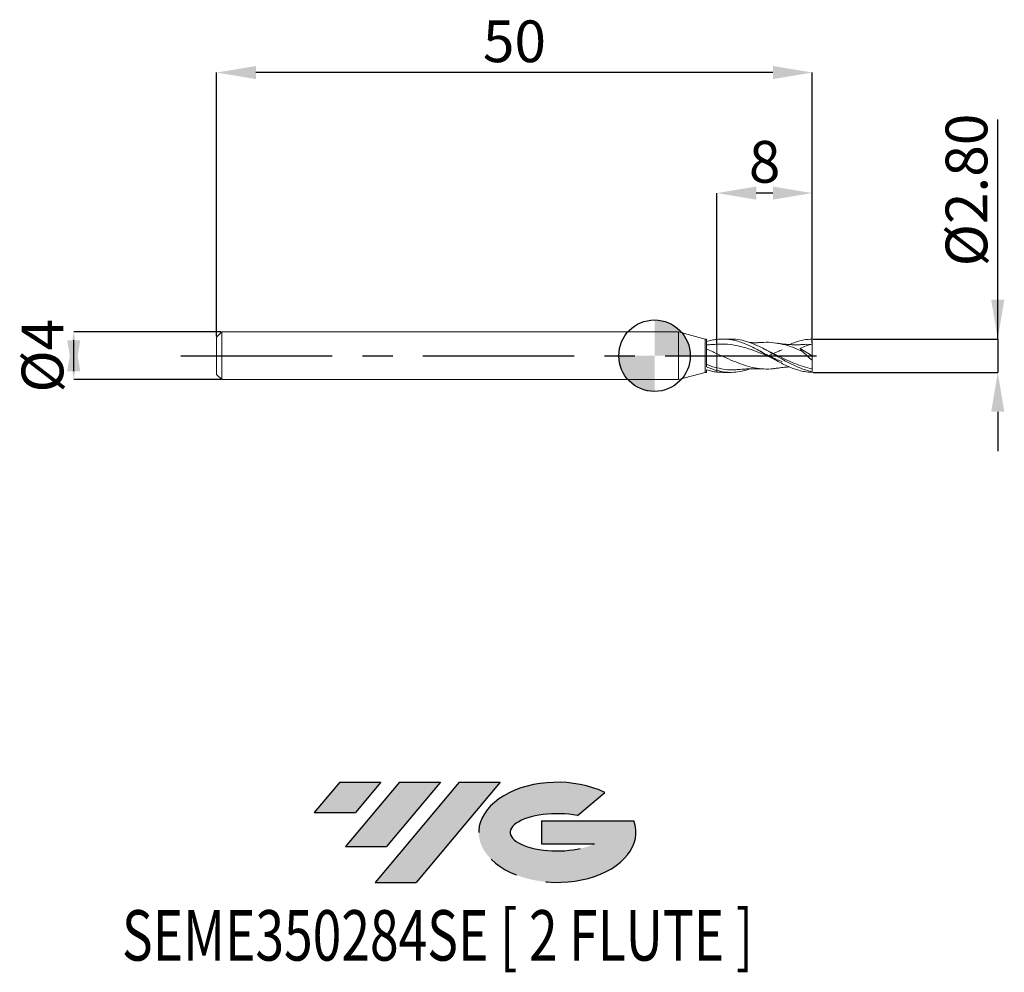
# Model space of a CAD drawing. Units: millimetres. Extents: x -53.3 to 29.4, y -51.7 to 28.2.
import ezdxf
from ezdxf.enums import TextEntityAlignment as Align

# ---------------------------------------------------------------- set-up
doc = ezdxf.new("R2010")
doc.units = ezdxf.units.MM
doc.header["$PDSIZE"] = -1
doc.linetypes.add('CENTERX2', pattern=[20.319999999999997, 12.7, -2.54, 2.54, -2.54])
doc.layers.add('FORMAT', color=2, linetype='Continuous')
doc.layers.add('중심선', color=1, linetype='CENTERX2')
doc.layers.add('외형선', color=100, linetype='Continuous', lineweight=30)
doc.layers.add('치수문자_일반주서', color=7, linetype='Continuous', lineweight=15)
doc.styles.add('SLDTEXTSTYLE0', font='TXT', dxfattribs={"width": 0.75})
doc.dimstyles.new('SLDDIMSTYLE0', dxfattribs={"dimtxt": 3.5, "dimasz": 3.302, "dimexe": 0, "dimexo": 0.0625, "dimgap": 0.875, "dimtad": 1, "dimrnd": 1e-09, "dimzin": 12, "dimdsep": 46, "dimtxsty": 'SLDTEXTSTYLE0', "dimsah": 1, "dimcen": 0.09, "dimadec": 0, "dimazin": 3, "dimtfac": 1, "dimtmove": 0, "dimatfit": 0, "dimfxl": 1, "dimfrac": 2, "dimtolj": 1, "dimtzin": 12, "dimarcsym": 0})
doc.dimstyles.new('SLDDIMSTYLE1', dxfattribs={"dimtxt": 3.5, "dimasz": 3.302, "dimexe": 0, "dimexo": 0.0625, "dimgap": 0.875, "dimtad": 1, "dimrnd": 1e-09, "dimzin": 12, "dimdsep": 46, "dimtxsty": 'SLDTEXTSTYLE0', "dimsah": 1, "dimcen": 0.09, "dimadec": 0, "dimazin": 3, "dimtfac": 1, "dimtofl": 0, "dimtmove": 0, "dimatfit": 3, "dimfxl": 1, "dimfrac": 2, "dimtolj": 1, "dimtzin": 12, "dimarcsym": 0})
doc.dimstyles.new('SLDDIMSTYLE2', dxfattribs={"dimtxt": 3.5, "dimasz": 3.302, "dimexe": 0, "dimexo": 0.0625, "dimgap": 0.875, "dimtad": 1, "dimrnd": 1e-09, "dimzin": 4, "dimdsep": 46, "dimtxsty": 'SLDTEXTSTYLE0', "dimsah": 1, "dimcen": 0.09, "dimadec": 0, "dimazin": 1, "dimtfac": 1, "dimtmove": 0, "dimatfit": 0, "dimfxl": 1, "dimfrac": 2, "dimtolj": 1, "dimtzin": 12, "dimarcsym": 0})

# ---------------------------------------------------------------- blocks, each defined once
blk = doc.blocks.new('블럭10')
at = {"layer": '중심선'}
for p, q in [((2.268634060543552, 16.24717430164393), (0.1404042013395286, 13.71084872107135)), ((2.268634060543552, 16.24717430164393), (5.714909304380834, 16.24717430164393)), ((7.28139805157953, 16.24717430164393), (2.750260043222114, 10.84717430164391)), ((5.714909304380834, 16.24717430164393), (3.58671253028996, 13.71088815037384)), ((12.29416204261559, 16.24717430164393), (5.245725140726316, 7.84717430164391)), ((10.72767329541681, 16.24717430164393), (6.196535287059397, 10.84717430164391)), ((7.28139805157953, 16.24717430164393), (10.72767329541681, 16.24717430164393)), ((15.74043728645272, 16.24717430164393), (8.692000384563599, 7.84717430164391)), ((12.29416204261559, 16.24717430164393), (15.74043728645272, 16.24717430164393)), ((22.22332737316547, 13.45928029700563), (24.52862924686651, 15.39360700705356)), ((0.1404042013395286, 13.71084872107135), (3.58671253028996, 13.71088815037384)), ((19.22039502424796, 13.00717430171391), (19.22036997980202, 11.08717430171403)), ((19.22039502424796, 13.00717430171391), (26.96566020931264, 13.00717430171391)), ((2.750260043222114, 10.84717430164391), (6.196535287059397, 10.84717430164391)), ((19.22036997980202, 11.08717430171403), (23.66174974927406, 11.08717430171406)), ((5.245725140726316, 7.84717430164391), (8.692000384563599, 7.84717430164391))]:
    blk.add_line(p, q, dxfattribs=at)
for centre, major_axis, ratio, start_param, end_param in [((20.54032771741204, 12.0471743016438), (6.600054785286829, -1.261213355974178e-13), 0.636358354079598, 0.9219305317359503, 6.513795318482858), ((20.54032771746488, 12.04717430159265), (3.960054785062283, 1.540847449632565e-10), 0.3939339440162632, 1.131841032648279, 5.62031148352944)]:
    blk.add_ellipse(centre, major_axis=major_axis, ratio=ratio, start_param=start_param, end_param=end_param, dxfattribs=at)
at = {"layer": 'FORMAT', "color": 2, "style": 'SLDTEXTSTYLE0', "width": 0.75}
blk.add_attdef('AUTOATTR0', text='', height=4.233333333333333, dxfattribs=at).set_placement((-16.00558753126829, -0.0412997538344756), align=Align.BOTTOM_LEFT)
blk = doc.blocks.new('_D')
at = {"layer": 'Defpoints', "color": 0}
for p in [(5.239230484541314, 13.64945062989929), (5.239230484541314, 0.9678489728203878), (13.23923048454131, 1.398816741321506)]:
    blk.add_point(p, dxfattribs=at)
at = {"layer": '치수문자_일반주서', "color": 0, "lineweight": -2}
for p, q in [((5.239230484541314, 1.030348972820388), (5.239230484541314, 13.64945062989929)), ((9.937230484541313, 13.64945062989929), (8.541230484541313, 13.64945062989929)), ((13.23923048454131, 1.461316741321506), (13.23923048454131, 13.64945062989929))]:
    blk.add_line(p, q, dxfattribs=at)
at = {"layer": '치수문자_일반주서', "color": 0}
for points in [[(8.541230484541313, 14.19978396323262), (8.541230484541313, 13.09911729656595), (5.239230484541314, 13.64945062989929)], [(9.937230484541313, 13.09911729656595), (9.937230484541313, 14.19978396323262), (13.23923048454131, 13.64945062989929)]]:
    blk.add_solid(points, dxfattribs=at)
at = {"layer": '치수문자_일반주서', "color": 0, "insert": (9.23923048454131, 18.02445062989928), "char_height": 3.5, "attachment_point": 2, "style": 'SLDTEXTSTYLE0'}
blk.add_mtext('\\A1;8', dxfattribs=at)
blk = doc.blocks.new('_D_1')
at = {"layer": 'Defpoints', "color": 0}
for p in [(-36.76076951545868, 23.76415911661227), (-36.76076951545868, 1.569999999999998), (13.23923048454131, 0.9800000000000043)]:
    blk.add_point(p, dxfattribs=at)
at = {"layer": '치수문자_일반주서', "color": 0, "lineweight": -2}
for p, q in [((-36.76076951545868, 1.632499999999998), (-36.76076951545868, 23.76415911661227)), ((9.937230484541317, 23.76415911661227), (-33.45876951545868, 23.76415911661227)), ((13.23923048454131, 1.042500000000004), (13.23923048454132, 23.76415911661227))]:
    blk.add_line(p, q, dxfattribs=at)
at = {"layer": '치수문자_일반주서', "color": 0}
for points in [[(-33.45876951545868, 24.3144924499456), (-33.45876951545868, 23.21382578327893), (-36.76076951545868, 23.76415911661227)], [(9.937230484541317, 23.21382578327893), (9.937230484541317, 24.3144924499456), (13.23923048454132, 23.76415911661227)]]:
    blk.add_solid(points, dxfattribs=at)
at = {"layer": '치수문자_일반주서', "color": 0, "insert": (-11.76076951545868, 28.13915911661227), "char_height": 3.5, "attachment_point": 2, "style": 'SLDTEXTSTYLE0'}
blk.add_mtext('\\A1;50', dxfattribs=at)
blk = doc.blocks.new('_D_2')
at = {"layer": 'Defpoints', "color": 0}
for p in [(13.23923048454131, 1.398816741321506), (13.23923048454131, -1.398816741321498), (28.8054207967876, -1.39881674132144)]:
    blk.add_point(p, dxfattribs=at)
at = {"layer": '치수문자_일반주서', "color": 0, "lineweight": -2}
for p, q in [((28.80542079678761, 1.398816741321564), (28.80542079678754, 19.81531674132156)), ((28.80542079678759, 4.700816741321564), (28.80542079678758, 8.002816741321563)), ((13.30173048454131, 1.398816741321506), (28.80542079678761, 1.398816741321564)), ((28.80542079678761, 1.398816741321564), (28.80542079678762, -1.39881674132144)), ((13.30173048454131, -1.398816741321498), (28.80542079678762, -1.39881674132144)), ((28.80542079678763, -4.700816741321439), (28.80542079678765, -8.002816741321439))]:
    blk.add_line(p, q, dxfattribs=at)
at = {"layer": '치수문자_일반주서', "color": 0}
for points in [[(28.25508746345426, 4.700816741321562), (29.35575413012093, 4.700816741321566), (28.80542079678761, 1.398816741321564)], [(29.35575413012097, -4.700816741321438), (28.2550874634543, -4.700816741321441), (28.80542079678762, -1.39881674132144)]]:
    blk.add_solid(points, dxfattribs=at)
at = {"layer": '치수문자_일반주서', "color": 0, "insert": (24.43042079678756, 13.90906674132154), "char_height": 3.5, "attachment_point": 2, "rotation": 90.00000000000021, "style": 'SLDTEXTSTYLE0'}
blk.add_mtext('\\A1;%%c2.80', dxfattribs=at)
blk = doc.blocks.new('_D_3')
at = {"layer": 'Defpoints', "color": 0}
for p in [(-36.33076951545868, 2), (-48.75032896084723, -2.000000000000045), (-36.33076951545868, -1.999999999999999)]:
    blk.add_point(p, dxfattribs=at)
at = {"layer": '치수문자_일반주서', "color": 0, "lineweight": -2}
for p, q in [((-36.39326951545868, 2), (-48.75032896084723, 1.999999999999953)), ((-48.75032896084722, -1.302000000000046), (-48.75032896084723, 1.301999999999954)), ((-36.39326951545868, -1.999999999999999), (-48.75032896084722, -2.000000000000045))]:
    blk.add_line(p, q, dxfattribs=at)
at = {"layer": '치수문자_일반주서', "color": 0}
for points in [[(-48.19999562751389, -1.302000000000044), (-49.30066229418055, -1.302000000000048), (-48.75032896084723, 1.999999999999953)], [(-49.30066229418057, 1.301999999999952), (-48.1999956275139, 1.301999999999956), (-48.75032896084722, -2.000000000000045)]]:
    blk.add_solid(points, dxfattribs=at)
at = {"layer": '치수문자_일반주서', "color": 0, "insert": (-53.12532896084723, -1.58e-14), "char_height": 3.5, "attachment_point": 2, "rotation": 90.0000000000002, "style": 'SLDTEXTSTYLE0'}
blk.add_mtext('\\A1;%%c4', dxfattribs=at)
blk = doc.blocks.new('SW_DOWELSYMBOL_0')
at = {"linetype": 'Continuous', "lineweight": 30}
h = blk.add_hatch(color=0, dxfattribs=at)
edge = h.paths.add_edge_path(flags=0)
edge.add_arc((8.7e-15, -3.5e-15), 3.000000000000004, 0, 90)
edge.add_line((8.7e-15, 3.000000000000001), (8.7e-15, -3.6e-15))
edge.add_line((8.7e-15, -3.5e-15), (3.000000000000013, -3.5e-15))
h = blk.add_hatch(color=0, dxfattribs=at)
edge = h.paths.add_edge_path(flags=0)
edge.add_arc((8.7e-15, -3.5e-15), 3.000000000000004, 180, 270.0000000000008)
edge.add_line((8.7e-15, -3.000000000000008), (8.7e-15, -3.6e-15))
edge.add_line((8.7e-15, -3.5e-15), (-2.999999999999996, -3.5e-15))
at = {"layer": '외형선', "color": 0}
blk.add_circle((0, 0), 3.000000000000004, dxfattribs=at)

msp = doc.modelspace()

# ---------------------------------------------------------------- hatches: boundary and pattern name
at = {"layer": '중심선'}
for points in [[(-22.98413365058944, -35.8), (-26.43040889442672, -35.8), (-28.55863875363075, -38.33632558057259), (-25.11233042468031, -38.3362861512701)], [(-17.97136965955349, -35.8), (-21.41764490339077, -35.8), (-25.94878291174816, -41.20000000000002), (-22.50250766791088, -41.20000000000002)], [(-12.95860566851759, -35.80000000000003), (-16.40488091235471, -35.8), (-23.45331781424396, -44.20000000000002), (-20.00704257040667, -44.20000000000002)]]:
    msp.add_hatch(color=256, dxfattribs=at).paths.add_polyline_path(points, flags=0)
h = msp.add_hatch(color=256, dxfattribs=at)
edge = h.paths.add_edge_path(flags=0)
edge.add_ellipse((-8.158715237505394, -40.00000000005127), major_axis=(3.960054785062283, 1.540882976769353e-10), ratio=0.3939339440162628, start_angle=39.99803423149211, end_angle=342.90460819391564, ccw=False)
edge.add_line((-6.475715581804799, -38.5878940046383), (-4.170413708103761, -36.65356729459038))
edge.add_ellipse((-8.15871523755824, -40.00000000000015), major_axis=(6.600054785286829, -1.27897692436818e-13), ratio=0.636358354079598, start_angle=39.99873849337411, end_angle=368.4976242363725)
edge.add_line((-1.733382745657631, -39.03999999993002), (-9.478647930722317, -39.03999999992999))
edge.add_line((-9.478647930722317, -39.03999999992999), (-9.478672975168251, -40.95999999992991))
edge.add_line((-9.478672975168251, -40.95999999992991), (-5.037293205696215, -40.95999999992988))

# ---------------------------------------------------------------- linework, layer by layer
at = {"color": 4, "linetype": 'Continuous', "lineweight": 15}
for p, q in [((-36.33076951545868, 1.999999999999998), (-36.76076951545868, 1.569999999999998)), ((1.999999999999991, 2.000000000000002), (-36.33076951545868, 2)), ((-36.33076951545868, 1.999999999999998), (-36.33076951545868, -1.999999999999999)), ((4.239230484541314, 1.400000000000003), (1.999999999999991, 2.000000000000003)), ((1.999999999999991, 2.000000000000003), (1.999999999999991, -1.999999999999996)), ((-36.76076951545868, 1.569999999999998), (-36.76076951545868, -1.569999999999998)), ((4.349228794652125, 1.400000000000003), (4.239230484541314, 1.400000000000003)), ((4.239230484541314, 1.400000000000003), (4.239230484541314, -1.399999999999997)), ((4.349228794652125, -0.9286415382723271), (4.349228794652125, 1.400000000000003)), ((5.239230484541314, 0.9678489728203878), (5.064191362346533, 0.9496667564616403)), ((-36.76076951545868, -1.569999999999997), (-36.33076951545868, -1.999999999999997)), ((1.999999999999991, -1.999999999999997), (4.239230484541314, -1.399999999999997)), ((4.239230484541314, -1.399999999999997), (4.349228794652125, -1.399999999999997)), ((4.349228794652125, -1.399999999999997), (4.349228794652125, -1.181646908725901)), ((5.239230484541314, -1.24271477275923), (5.239230484541314, -1.372438697139327)), ((-36.33076951545868, -1.999999999999999), (1.999999999999991, -1.999999999999996))]:
    msp.add_line(p, q, dxfattribs=at)
at = {"color": 1, "linetype": 'Continuous', "lineweight": 15}
for p, q in [((6.399125503857593, 1.400000000000004), (5.720837867133878, 1.400000000000004)), ((13.23923048454131, 0.9800000000000041), (12.72009732958018, 0.9479664535622202)), ((13.23923048454131, 0.9800000000000043), (13.23923048454131, 1.398816741321506)), ((13.23923048454131, 4.1e-15), (13.23923048454131, 0.9800000000000043)), ((8.864780798444478, 0.379885482008164), (8.824006269469926, 0.4023052134487393)), ((12.21259333453158, 0.6031943817162209), (13.23923048454131, 4.1e-15)), ((13.23923048454131, 4.1e-15), (13.23923048454131, -0.3741401244414985)), ((13.23923048454131, -1.104561170115497), (13.23923048454131, -0.3741401244414985)), ((5.23923048454131, -1.372438697139328), (5.720837867133892, -1.390993599982038)), ((5.720837867133892, -1.399999999999997), (6.399125503857589, -1.399999999999997)), ((13.2392304845413, -1.328517216924652), (13.23923048454131, -1.104561170115498)), ((13.23923048454131, -1.398816741321498), (13.2392304845413, -1.328517216924652))]:
    msp.add_line(p, q, dxfattribs=at)
at = {"color": 4, "linetype": 'Continuous', "lineweight": 15}
for points, knots in [([(5.06486176252887, 0.9543694944518547), (4.941888346956596, 0.9453649355446636), (4.703076829482097, 0.927878291241846), (4.464804789913495, 0.9236844294799612), (4.34922836758727, 0.9216501516056166)], [0, 0, 0, 0, 0.514939215967269, 1, 1, 1, 1]), ([(5.239230484541314, 1.372438697139333), (5.089848554971243, 1.355493559361548), (4.940134728632914, 1.330737231616663), (4.647486817483833, 1.26714724837897), (4.498642604723501, 1.227906714336301), (4.349228794652125, 1.181903345097573)], [0, 0, 0, 0, 0.5, 0.5, 1, 1, 1, 1]), ([(5.23923048454131, 1.37243869713933), (5.23923048454131, 1.300377756504356), (5.23923048454131, 1.225215388979913), (5.23923048454131, 1.085423329709429), (5.23923048454131, 1.021133362182096), (5.23923048454131, 0.9678489728203878)], [0, 0, 0, 0, 0.5, 0.5, 1, 1, 1, 1]), ([(5.23923048454131, 1.372438697139331), (5.23923048454131, 1.300377756504357), (5.23923048454131, 1.225215388979912), (5.23923048454131, 1.085423329709428), (5.23923048454131, 1.021133362182096), (5.23923048454131, 0.9678489728203878)], [0, 0, 0, 0, 0.5, 0.5, 1, 1, 1, 1]), ([(5.239230484541314, 0.967848972820388), (5.239230484541314, 0.953743266414382), (5.239230484541314, 0.8749031455376304), (5.239230484541314, 0.5933715020213751), (5.239230484541314, 0.3928613108387059), (5.239230484541314, 0.1758231609196891)], [0, 0, 0, 0, 0.5, 0.5, 1, 1, 1, 1]), ([(5.239230484541314, 0.967848972820388), (5.239230484541314, 0.953743266414382), (5.239230484541314, 0.8749031455376304), (5.239230484541314, 0.5933715020213751), (5.239230484541314, 0.3928613108387059), (5.239230484541314, 0.1758231609196891)], [0, 0, 0, 0, 0.5, 0.5, 1, 1, 1, 1]), ([(5.239230484541303, 0.175823160919694), (5.239230484541303, -0.0399290881328753), (5.239230484541303, -0.2681677975964276), (5.239230484541303, -0.6866417935826348), (5.239230484541303, -0.8750758044335966), (5.239230484541303, -1.02135759055714)], [0, 0, 0, 0, 0.5, 0.5, 1, 1, 1, 1]), ([(5.239230484541303, 0.175823160919694), (5.239230484541303, -0.0399290881328753), (5.239230484541303, -0.2681677975964276), (5.239230484541303, -0.6866417935826348), (5.239230484541303, -0.8750758044335966), (5.239230484541303, -1.02135759055714)], [0, 0, 0, 0, 0.5, 0.5, 1, 1, 1, 1]), ([(5.239230484541314, -1.021357590557142), (5.089848259274512, -0.98392257622274), (4.940134136030616, -0.9406582509320789), (4.647485672224799, -0.84485428068357), (4.498641125764586, -0.7916858136019771), (4.349227020093108, -0.7342767634247284)], [0, 0, 0, 0, 0.5, 0.5, 1, 1, 1, 1]), ([(5.23923048454131, -1.24271477275923), (5.089848259274512, -1.203193199035479), (4.940134136030612, -1.156582885726326), (4.647485672224799, -1.051785159026846), (4.498641125764586, -0.9929117883015128), (4.349227020093108, -0.9286864378632083)], [0, 0, 0, 0, 0.5, 0.5, 1, 1, 1, 1]), ([(5.239230484541314, -1.372438697139327), (5.089848554971243, -1.355493559361542), (4.940134728632914, -1.330737231616657), (4.647486817483833, -1.267147248378964), (4.498642604723501, -1.227906714336295), (4.349228794652125, -1.181903345097567)], [0, 0, 0, 0, 0.5, 0.5, 1, 1, 1, 1])]:
    msp.add_open_spline(points, degree=3, knots=knots, dxfattribs=at)
at = {"color": 1, "linetype": 'Continuous', "lineweight": 15}
for points, knots in [([(13.23923048454131, -1.398816741321498), (13.07508950148132, -1.394881269100015), (12.90646471537325, -1.380992413328954), (12.57082083332911, -1.333754647756377), (12.40680583927393, -1.300697301010268), (12.0740223854913, -1.216450504679193), (11.90474454500364, -1.165082766277828), (11.57112407548698, -1.047066227259407), (11.40763319243641, -0.9806544905430755), (11.07231453919236, -0.8337846041705201), (10.90342441555295, -0.7536560175394031), (10.57381030080267, -0.5852590431027281), (10.40674742423949, -0.4959422443889356), (10.07091045906286, -0.3111962283419609), (9.906104529563283, -0.2165318939677439), (9.574286500128526, -0.0250843795126464), (9.405076633891625, 0.0721295639057986), (9.070748646738139, 0.2633881864744994), (8.907514368365359, 0.357087735868034), (8.572652662717001, 0.5396836430460074), (8.40356465277964, 0.6280522015530248), (8.072742703077797, 0.7934454654118863), (7.906978864470656, 0.871186322064636), (7.571081215495497, 1.013858117329571), (7.405218553947667, 1.078169808892919), (7.074493105012299, 1.190658757016122), (6.905419095473257, 1.239237124234337), (6.570514012318159, 1.317779303363262), (6.407268498213599, 1.347698495222057), (6.072994860054467, 1.388566074482664), (5.903776681806971, 1.399266053344786), (5.571872765745593, 1.400660263213191), (5.407143411380571, 1.391485898418306), (5.239230484541314, 1.372438697139334)], [0, 0, 0, 0, 0.0625, 0.0625, 0.125, 0.125, 0.1875000000000001, 0.1875000000000001, 0.2500000000000001, 0.2500000000000001, 0.3125000000000001, 0.3125000000000001, 0.3750000000000001, 0.3750000000000001, 0.4375000000000001, 0.4375000000000001, 0.5000000000000001, 0.5000000000000001, 0.5625000000000001, 0.5625000000000001, 0.6250000000000001, 0.6250000000000001, 0.6875000000000001, 0.6875000000000001, 0.7500000000000002, 0.7500000000000002, 0.8125000000000002, 0.8125000000000002, 0.8750000000000002, 0.8750000000000002, 0.9375000000000001, 0.9375000000000001, 1, 1, 1, 1]), ([(9.75648888037276, -0.1296376538645474), (9.67309598987909, -0.0967266456052638), (9.340992436623292, 0.034338037720096), (8.715638810154182, 0.2907449096346402), (7.879951329971914, 0.5981016594188039), (6.999758328967844, 0.8428332630369292), (6.119499261640585, 0.9864556076178146), (5.532655595439587, 0.9740512306090484), (5.239230484541314, 0.9678489728203878)], [0, 0, 0, 0, 0.0553968990376965, 0.220612415529219, 0.4154488686906865, 0.6102935866233898, 0.8051446166181604, 1, 1, 1, 1]), ([(13.23923048454132, -1.328517216924656), (13.02544883614743, -1.280708894854948), (12.59854252033763, -1.185239172392041), (11.95913277275424, -0.9349272598618074), (11.31981874095491, -0.6263601938342125), (10.67927848446499, -0.2729863387332324), (10.03845633784898, 0.0984361038296569), (9.398936249102384, 0.4641200725652647), (8.738558341349151, 0.8079157767141931), (8.055719625754481, 1.102989587155727), (7.350705331173663, 1.306885500529719), (6.798372937196523, 1.404130371141532), (6.481324722973965, 1.3902115434525), (6.399125503857589, 1.386602891153798)], [0, 0, 0, 0, 0.0937256267247539, 0.1871632214581274, 0.2805869269364146, 0.3742713526398113, 0.4680352543719302, 0.5614895244351273, 0.6549021314903206, 0.7578273529891798, 0.8609346440984449, 0.963945346012187, 1, 1, 1, 1]), ([(9.148341465974259, 1.112482413211408), (9.06534064357458, 1.108449308312255), (8.923566691523451, 1.101560349816923), (8.733888335935092, 1.096368068817452), (8.575585259370815, 1.093777036681808), (8.423469290282686, 1.093020877098757), (8.268732023697314, 1.094115800838585), (8.129864821638883, 1.096549882510638), (8.04273004451667, 1.099370204645787), (8.006925218908275, 1.100529112094037)], [0, 0, 0, 0, 0.2174666911213477, 0.371455503070702, 0.4992518105644569, 0.6347409120730428, 0.770984661315493, 0.9058945861335577, 1, 1, 1, 1]), ([(12.37276634927775, 0.3918232500573949), (12.10622502530807, 0.5027561867478008), (11.57319585516922, 0.7245998029814974), (10.77376301384583, 0.9714745947221641), (9.974518622449263, 1.103304821670117), (9.432639282219018, 1.145990042492804), (9.15717545621927, 1.111649105390466), (9.148061013466013, 1.110512845468945)], [0, 0, 0, 0, 0.2479565297695379, 0.4958633105183978, 0.7437154370644481, 0.9915201534395933, 1, 1, 1, 1]), ([(12.72299236531462, 0.9579135991898038), (12.63531026134344, 0.9509858302459816), (12.48646771658798, 0.9392257707540791), (12.29795367442634, 0.9298149787303959), (12.15742667076494, 0.9249143886985927), (12.03483297650127, 0.9222073617982249), (11.91254919419083, 0.921074710240023), (11.79275858134066, 0.9214944216870472), (11.67674691109208, 0.9233250855454683), (11.55721397734001, 0.9266665536180746), (11.42804776587543, 0.9319655340123604), (11.28382710372611, 0.9398716338716054), (11.13135930739234, 0.9505315033250467), (10.97444730818274, 0.9639275856441273), (10.79423358727467, 0.9821544090823602), (10.56102928898148, 1.010049974128242), (10.37900506655658, 1.037213086822492), (10.27337123429694, 1.052976613521134)], [0, 0, 0, 0, 0.1065022210399697, 0.1807901599499274, 0.2306489390908866, 0.280379136905425, 0.3313970202405589, 0.3802787630480655, 0.4270740239523474, 0.4734593501507112, 0.5268448217598755, 0.5854879443088347, 0.6501621887271567, 0.7135621430169536, 0.7776294957364716, 0.8709520731145682, 0.9999999999999999, 0.9999999999999999, 0.9999999999999999, 0.9999999999999999]), ([(11.32940777361281, 0.937717125582563), (11.49634553693474, 1.008033349221474), (11.89782975664692, 1.177143403285962), (12.53435229916776, 1.346205591529152), (13.00413645288775, 1.381269642303171), (13.23923048454131, 1.398816741321505)], [0, 0, 0, 0, 0.2623016283692873, 0.63083368615642, 1, 1, 1, 1]), ([(10.27973094887793, -1.038548042101955), (10.17797689124208, -1.058098562852833), (9.809859974546118, -1.128826724322025), (9.175447789589924, -1.129682913617106), (8.381277324175237, -1.036407051155471), (7.592060174354116, -0.8274691770828436), (6.807717166220558, -0.5361338497183481), (6.02345862770906, -0.187364905613145), (5.500637848742124, 0.0547614061119059), (5.239230484541314, 0.1758231609196892)], [0, 0, 0, 0, 0.0605562467092459, 0.2190750849962608, 0.3775682851699975, 0.5332028566609047, 0.6888125972588492, 0.8444080993035572, 1, 1, 1, 1]), ([(10.70002023049724, -0.4900384905337652), (10.60159139672647, -0.4539886961676517), (10.43115910437384, -0.3915674639201365), (10.19561133286243, -0.2932794995191021), (9.989715964984743, -0.2017110894524932), (9.806959454553319, -0.1143833839280885), (9.64663618491231, -0.0351809240174311), (9.508560195929086, 0.0345587504180233), (9.344672785398412, 0.1190930920588836), (9.127358157218438, 0.2343727961344631), (8.957552892643111, 0.3284739030967009), (8.864780798444478, 0.379885482008164)], [0, 0, 0, 0, 0.1624426765155276, 0.2812740603928412, 0.3834825626440328, 0.4961319957435776, 0.5802804093418397, 0.6454053308357548, 0.7222457336773842, 0.84825061211266, 1, 1, 1, 1]), ([(9.613106484837935, 0.3586508517055639), (9.53995050350898, 0.3934499765264962), (9.409864691047002, 0.4553297072479104), (9.279866200750494, 0.5232826727671431), (9.222974584669835, 0.5530211260141377)], [0, 0, 0, 0, 0.5623671017186508, 1, 1, 1, 1]), ([(9.577858098500936, -0.0002482352486672), (9.625283862967322, 0.023804455944668), (9.716579906160572, 0.070106620154528), (9.843855104032809, 0.1319936023317081), (9.971248373354719, 0.192562959683683), (10.13783069946654, 0.2681542053712338), (10.38480291387992, 0.3738191562242734), (10.58382093751406, 0.4471962868672312), (10.70002023049724, 0.490038490533772)], [0, 0, 0, 0, 0.1261960637318766, 0.2429312719555636, 0.3417750120896729, 0.4702670112958465, 0.6907084211104018, 0.9999999999999999, 0.9999999999999999, 0.9999999999999999, 0.9999999999999999]), ([(13.23923048454131, -1.104561170115498), (12.98998238945953, -1.048951760429587), (12.4917239381212, -0.9377859826496248), (11.74476303180599, -0.6546605069086759), (10.99836132006003, -0.3182903785441864), (10.28336426243799, 0.037537984399065), (9.817128537605786, 0.2596824526725463), (9.599561263514367, 0.3633453936326024)], [0, 0, 0, 0, 0.2053966546401833, 0.4105973970132525, 0.6156616241940863, 0.8206498380558215, 1, 1, 1, 1]), ([(13.23923048454131, -0.3741401244414985), (13.08923911096711, -0.2562191213283816), (12.9417553160243, -0.1334593670556368), (12.65191905156682, 0.1219618078044566), (12.50820427714577, 0.2559667944365656), (12.37276634927776, 0.3918232500573932)], [0, 0, 0, 0, 0.5, 0.5, 1, 1, 1, 1]), ([(7.047127708160079, -1.152543423033183), (6.913323474838875, -1.167511344173388), (6.544949924762792, -1.208719205171624), (5.942365078178685, -1.171029572897273), (5.473557373237489, -1.071237329463631), (5.239230484541314, -1.021357590557143)], [0, 0, 0, 0, 0.2219752843784539, 0.6111153698653621, 1, 1, 1, 1]), ([(8.006925218908275, -1.10052911209403), (7.788114620663904, -1.17171562660116), (7.334326074959937, -1.319348443069436), (6.646038896812253, -1.40983208782917), (5.942351920623406, -1.399744229308601), (5.473555191639744, -1.295046958244558), (5.239230484541364, -1.242714772759244)], [0, 0, 0, 0, 0.2370919579885521, 0.4917020275844886, 0.7459308776253943, 1, 1, 1, 1]), ([(7.044478389694301, -1.164986267591539), (7.136604104642886, -1.156201850127301), (7.290129870292005, -1.141562784175613), (7.49099308093342, -1.126471869363352), (7.651341475603455, -1.116235918757416), (7.80370521579584, -1.108170509109123), (7.959020237500378, -1.101691272484853), (8.114036330794622, -1.096978909329543), (8.268733345843216, -1.094074806748843), (8.423468936230076, -1.093031854756022), (8.575585347374215, -1.093774308072696), (8.733888308018543, -1.096368934390263), (8.92356670270647, -1.101560003079336), (9.065340647704044, -1.108449180275174), (9.148341465974259, -1.112482413211401)], [0, 0, 0, 0, 0.1307291283473319, 0.2178576256734288, 0.2871012626699522, 0.3606829303935378, 0.4348981019270091, 0.5085323476035463, 0.581723936393482, 0.6556391541448844, 0.7291449589736064, 0.7984772545743126, 0.8820195574674998, 1, 1, 1, 1]), ([(10.27337123429694, -1.052976613521127), (10.36704940730379, -1.038918423890009), (10.52262927409724, -1.015570709049257), (10.72165110834055, -0.9907103473399564), (10.87406012377596, -0.9738781009967028), (11.01268528075748, -0.9604974921195534), (11.15081133224369, -0.9492201605121398), (11.25615806356997, -0.9416695712021143), (11.31490327673772, -0.9384895959316083), (11.32937982579155, -0.9377059564568144)], [0, 0, 0, 0, 0.2646072701600812, 0.4394573732888517, 0.5666766641927662, 0.7009290600555413, 0.833095910092608, 0.9588699212320693, 1, 1, 1, 1])]:
    msp.add_open_spline(points, degree=3, knots=knots, dxfattribs=at)
for points in [[(13.23923048454131, 0.9800000000000041), (12.89078554036972, 0.8852939867963624), (12.5457236026726, 0.7662939174415332), (12.21259333453049, 0.603194381717038)], [(12.37276634927776, 0.3918232500573885), (12.30999029729922, 0.466132700021712), (12.25554147216317, 0.5371558095718258), (12.21259333453158, 0.6031943817162211)]]:
    msp.add_open_spline(points, degree=3, dxfattribs=at)
at = {"color": 4, "linetype": 'Continuous', "lineweight": 15}
for points in [[(5.239230484541314, 0.1758231609196892), (4.940466409628457, 0.3114339073479648), (4.64805598304081, 0.4420910752854171), (4.349228147195825, 0.5609490758455508)], [(5.239230484541314, -1.021357590557143), (5.239230484541314, -1.0938387615595), (5.239230484541314, -1.168092923363127), (5.239230484541314, -1.242714772758851)], [(5.239230484541314, -1.021357590557143), (5.239230484541314, -1.093838761559599), (5.239230484541314, -1.168092923363329), (5.239230484541314, -1.242714772759156)]]:
    msp.add_open_spline(points, degree=3, dxfattribs=at)
at = {"layer": '외형선'}
msp.add_circle((0, 0), 3.000000000000004, dxfattribs=at)
at = {"layer": '중심선'}
msp.add_line((-39.76076951545868, -9e-16), (14.73923048454131, 4.1e-15), dxfattribs=at)

# ---------------------------------------------------------------- block references
at = {"color": 7, "linetype": 'Continuous'}
msp.add_blockref('블럭10', (-28.69904295497029, -52.04717430164393), dxfattribs=at).add_auto_attribs({'AUTOATTR0': 'SEME350284SE [ 2 FLUTE ]'})
at = {"layer": '외형선'}
msp.add_blockref('SW_DOWELSYMBOL_0', (0, 0), dxfattribs=at)

# ---------------------------------------------------------------- dimensions: what is measured, and where the dimension line sits
at = {"layer": '치수문자_일반주서'}
for base, p1, p2, dimstyle, picture, middle in [((-36.76076951545868, 23.76415911661227), (13.23923048454131, 0.9800000000000043), (-36.76076951545868, 1.569999999999998), 'SLDDIMSTYLE1', '_D_1', (-11.76076951545868, 23.76415911661227)), ((5.239230484541314, 13.64945062989929), (13.23923048454131, 1.398816741321506), (5.239230484541314, 0.9678489728203878), 'SLDDIMSTYLE0', '_D', (9.23923048454131, 13.64945062989929))]:
    dim = msp.add_linear_dim(base=base, p1=p1, p2=p2, dimstyle=dimstyle, dxfattribs=at)
    dim.commit()
    dim.dimension.update_dxf_attribs({"geometry": picture, "text_midpoint": middle, "dimtype": 160})
for base, p1, p2, dimstyle, picture, middle in [((28.80542079678762, -1.39881674132144), (13.23923048454131, 1.398816741321506), (13.23923048454131, -1.398816741321498), 'SLDDIMSTYLE2', '_D_2', (28.80542079678756, 13.90906674132156)), ((-48.75032896084722, -2.000000000000045), (-36.33076951545868, 2), (-36.33076951545868, -1.999999999999999), 'SLDDIMSTYLE0', '_D_3', (-48.75032896084723, -3e-16))]:
    dim = msp.add_linear_dim(base=base, p1=p1, p2=p2, angle=90.0000000000002, text='%%c<>', dimstyle=dimstyle, dxfattribs=at)
    dim.commit()
    dim.dimension.update_dxf_attribs({"geometry": picture, "text_midpoint": middle, "dimtype": 160})

doc.saveas('drawing.dxf')
